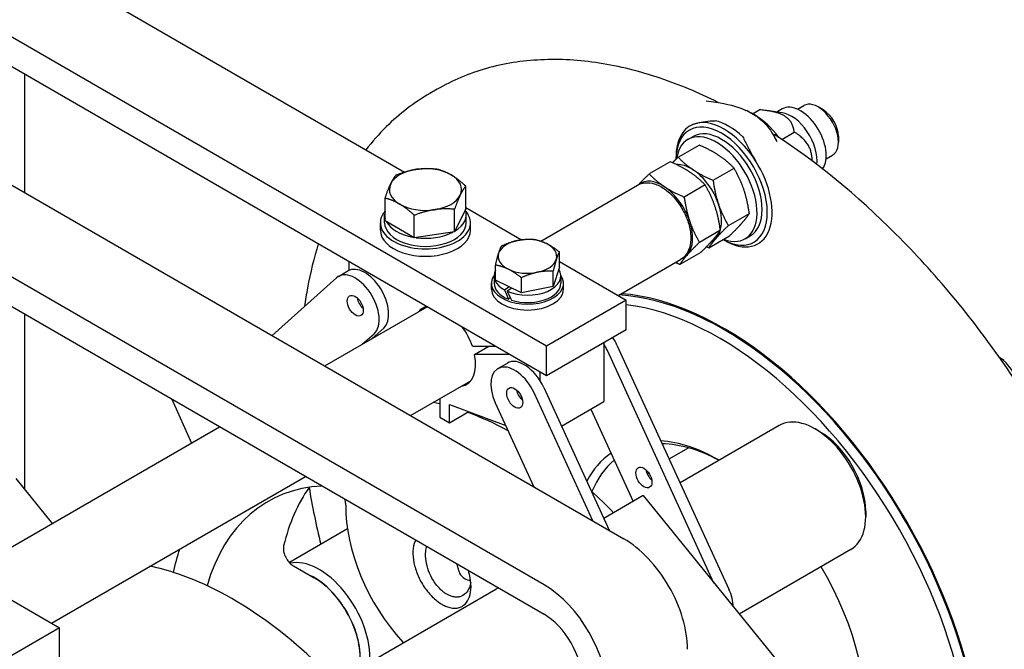
# Model space of a CAD drawing. Units: millimetres. Extents: x 109 to 1463, y 14 to 1907.
# Drawn here: x 461 to 680, y 1481 to 1621 of the extents above; entities that cross this region are included whole.
import ezdxf

# ---------------------------------------------------------------- set-up
doc = ezdxf.new("R2010")
doc.units = ezdxf.units.MM
doc.header["$LTSCALE"] = 7
doc.layers.add('Visible Edges(Hillmar_metric)', color=7, linetype='Continuous', lineweight=25)

msp = doc.modelspace()

# ---------------------------------------------------------------- linework, layer by layer
at = {"layer": 'Visible Edges(Hillmar_metric)'}
for p, q in [((471.1833, 1630.7075), (546.5144, 1587.2151)), ((578.0272, 1548.6087), (453.5057, 1620.5013)), ((578.0272, 1542.0768), (453.5057, 1613.9693)), ((462.2031, 1608.9478), (462.2031, 1582.7261)), ((420.7684, 1606.6484), (595.1409, 1505.9744)), ((553.738, 1605.5432), (552.1569, 1604.6304)), ((623.695, 1600.129), (625.1944, 1600.9947)), ((630.2574, 1600.3621), (626.8471, 1600.8269)), ((630.2833, 1601.1915), (629.1161, 1600.5176)), ((633.6677, 1601.1291), (635.0822, 1601.9458)), ((639.3797, 1600.9832), (638.2572, 1601.6313)), ((624.04, 1599.9298), (623.5012, 1600.2409)), ((577.4632, 1495.7681), (403.0907, 1596.4422)), ((609.3743, 1594.4357), (610.5058, 1595.0889)), ((630.1719, 1594.4557), (632.9621, 1596.0666)), ((642.7473, 1595.1503), (642.7473, 1593.8541)), ((607.1971, 1590.5115), (611.847, 1593.1961)), ((403.0907, 1589.9102), (577.4632, 1489.2362)), ((606.7306, 1590.0583), (606.7306, 1590.5584)), ((640.0177, 1590.1306), (641.4322, 1590.9472)), ((605.4306, 1589.4916), (600.7807, 1586.8069)), ((614.9539, 1585.3838), (619.6038, 1588.0684)), ((560.1, 1579.0941), (560.1, 1584.1037)), ((576.72, 1571.9165), (598.2166, 1584.3276)), ((613.1874, 1584.3639), (608.5375, 1581.6793)), ((542.2142, 1576.4213), (542.2142, 1581.4309)), ((560.1, 1579.0941), (557.6332, 1573.9544)), ((557.6332, 1573.9544), (557.6332, 1578.964)), ((560.1, 1579.3714), (572.4916, 1572.2171)), ((542.1071, 1575.9614), (542.1071, 1577.7577)), ((548.6903, 1572.618), (548.6903, 1577.6276)), ((560.2071, 1575.9614), (560.2071, 1577.7577)), ((618.3453, 1575.3443), (622.9952, 1578.029)), ((541.1571, 1574.3284), (541.1571, 1575.9614)), ((548.6903, 1572.618), (542.2142, 1576.4213)), ((561.1571, 1574.3284), (561.1571, 1575.9614)), ((557.6332, 1573.9544), (548.6903, 1572.618)), ((616.5788, 1574.3244), (611.9289, 1571.6398)), ((613.9799, 1570.4325), (618.6299, 1573.1172)), ((622.0743, 1572.4386), (623.2058, 1573.0919)), ((617.1207, 1572.2459), (617.3946, 1572.0877)), ((580.8554, 1566.1471), (580.8554, 1569.5106)), ((612.2134, 1569.4126), (607.5635, 1566.728)), ((534.1865, 1567.3882), (534.1865, 1565.4205)), ((566.7136, 1563.2406), (566.7136, 1566.6041)), ((580.8554, 1566.1471), (579.4998, 1561.885)), ((580.8554, 1567.3883), (595.7048, 1558.815)), ((593.9161, 1559.8477), (607.7416, 1567.8298)), ((531.4236, 1563.7749), (517.1886, 1550.9802)), ((531.8508, 1564.0854), (533.9721, 1565.3101)), ((566.3845, 1564.2038), (566.3845, 1562.5708)), ((572.4289, 1560.4317), (572.4289, 1563.7953)), ((579.4998, 1561.885), (579.4998, 1565.2485)), ((581.1845, 1564.2038), (581.1845, 1562.5708)), ((565.7845, 1561.2644), (565.7845, 1562.5708)), ((572.4289, 1560.4317), (566.7136, 1563.2406)), ((568.6903, 1561.1049), (569.6856, 1561.78)), ((570.2948, 1561.4806), (569.2995, 1560.8056)), ((579.4998, 1561.885), (572.4289, 1560.4317)), ((581.7845, 1561.2644), (581.7845, 1562.5708)), ((570.0048, 1559.335), (569.5876, 1559.052)), ((528.8229, 1544.2631), (551.5316, 1557.374)), ((595.7048, 1558.815), (578.0272, 1548.6087)), ((595.7048, 1552.283), (595.7048, 1558.815)), ((462.2031, 1555.7817), (462.2031, 1516.9709)), ((541.8992, 1552.6303), (539.356, 1550.3444)), ((537.2346, 1549.1196), (539.7779, 1551.4056)), ((595.7048, 1552.283), (578.0272, 1542.0768)), ((561.5662, 1548.6087), (566.7135, 1548.6087)), ((562.0675, 1546.783), (565.2298, 1548.6087)), ((578.0272, 1542.0768), (578.0272, 1548.6087)), ((590.7551, 1549.4252), (590.7551, 1536.3613)), ((593.6432, 1548.8889), (618.4501, 1494.8239)), ((569.8757, 1546.783), (562.0675, 1546.783)), ((615.1552, 1496.1569), (591.5218, 1547.6642)), ((567.2061, 1543.673), (569.3274, 1544.8977)), ((679.5409, 1545.4604), (678.5429, 1546.0366)), ((576.613, 1540.9257), (576.613, 1542.8933)), ((547.8729, 1533.2646), (561.2035, 1540.961)), ((588.2546, 1509.9502), (575.2584, 1538.2745)), ((577.3797, 1539.4992), (591.9048, 1507.8427)), ((494.8992, 1536.9046), (499.2397, 1527.1832)), ((554.3213, 1536.9876), (554.3391, 1536.9737)), ((554.3391, 1536.9737), (554.3391, 1532.8912)), ((556.4604, 1531.6664), (556.4604, 1535.7489)), ((556.4604, 1535.7489), (568.9548, 1531.0664)), ((566.6538, 1536.0811), (575.1801, 1517.4987)), ((581.3191, 1530.9135), (590.7551, 1536.3613)), ((556.4604, 1531.6664), (560.7482, 1534.142)), ((587.8632, 1534.6916), (597.2416, 1514.2521)), ((450.9964, 1499.33), (505.4883, 1530.7909)), ((554.3391, 1532.8912), (556.4604, 1531.6664)), ((629.6373, 1531.0909), (607.6375, 1518.3893)), ((638.6355, 1529.6923), (637.5748, 1530.3046)), ((605.2148, 1523.6693), (609.4646, 1526.1229)), ((460.3154, 1519.2951), (468.3795, 1509.3661)), ((468.1925, 1487.2611), (524.5383, 1519.7924)), ((599.4318, 1515.5166), (590.6975, 1510.4739)), ((599.4318, 1515.5166), (630.1964, 1477.6371)), ((648.8002, 1512.0866), (648.8002, 1510.8618)), ((533.8563, 1508.1337), (520.9762, 1500.6973)), ((645.5123, 1503.5946), (620.7335, 1489.2885)), ((558.3828, 1499.4138), (558.1876, 1500.365)), ((521.9002, 1499.9393), (526.5066, 1497.3026)), ((455.1318, 1494.8017), (469.9813, 1486.2284)), ((531.1962, 1474.2559), (566.7755, 1494.7976)), ((469.9813, 1486.2284), (452.3036, 1476.0222)), ((469.9813, 1479.6964), (469.9813, 1486.2284)), ((546.11, 1483.0849), (546.2937, 1482.9724))]:
    msp.add_line(p, q, dxfattribs=at)
for centre, major_axis, ratio, start_param, end_param in [((638.2572, 1596.4465), (-3.175, 5.4993), 0.57735027, 3.14159265, 6.28318531), ((623.5012, 1489.9353), (-67.5005, 116.9143), 0.57735027, 5.4844919, 5.51108239), ((623.5012, 1587.9271), (-7.5406, 13.0607), 0.57735027, 5.37849449, 5.61707979), ((634.3314, 1594.18), (-4.0481, 7.0116), 0.57735027, 3.38030756, 6.28318531), ((639.3797, 1597.0946), (-2.3813, 4.1244), 0.57735027, 3.92699082, 5.49778714), ((616.8558, 1584.0904), (-7.1596, 12.4008), 0.57735027, 2.38271111, 7.0580676), ((617.3946, 1584.4015), (-7.5406, 13.0607), 0.57735027, 4.78576603, 6.20980826), ((618.4723, 1585.0237), (7.5406, -13.0607), 0.57735027, 2.0639516, 2.64843738), ((624.04, 1588.2382), (-7.1596, 12.4008), 0.57735027, 4.92269385, 5.49778714), ((632.3002, 1593.0073), (-4.0481, 7.0116), 0.57735027, 3.79800849, 5.86265097), ((617.3946, 1584.4015), (-7.5406, 13.0607), 0.57735027, 6.20980826, 7.06858347), ((615.7243, 1583.4371), (6.35, -10.9985), 0.57735027, 5.67052455, 10.05319147), ((616.8558, 1584.0904), (6.35, -10.9985), 0.57735027, 0, 3.14159265), ((551.1571, 1583.3507), (-8, 0), 0.57735027, 4.96566479, 6.01286234), ((551.1571, 1583.3507), (-8, 0), 0.57735027, 3.91846724, 4.96566479), ((610.1027, 1580.1915), (-4.7625, 8.2489), 0.57735027, 5.42542182, 6.01028404), ((610.1027, 1580.1915), (-4.7625, 8.2489), 0.57735027, 4.37822426, 5.42542182), ((617.3946, 1584.4015), (7.5406, -13.0607), 0.57735027, 5.49778714, 7.92735868), ((551.1571, 1583.3507), (8, 0), 0.57735027, 6.01286234, 7.06005989), ((603.6862, 1576.487), (-4.7625, 8.2489), 0.57735027, 5.42542182, 6.35395253), ((551.1571, 1583.3507), (-8, 0), 0.57735027, 6.01286234, 7.06005989), ((603.6862, 1576.487), (-4.7625, 8.2489), 0.57735027, 4.37822426, 5.42542182), ((551.1571, 1583.3507), (8, 0), 0.57735027, 4.96566479, 6.01286234), ((551.1571, 1583.3507), (8, 0), 0.57735027, 3.91846724, 4.96566479), ((551.1571, 1577.7577), (9.05, 0), 0.57735027, 5.52636931, 6.49935537), ((610.1027, 1580.1915), (4.7625, -8.2489), 0.57735027, 0.18943406, 1.23663161), ((551.1571, 1575.9614), (10, 0), 0.57735027, 2.67885298, 6.74592498), ((551.1571, 1577.7577), (-9.05, 0), 0.57735027, 6.12918381, 6.4371868), ((551.1571, 1575.9614), (9.05, 0), 0.57735027, 3.14159265, 6.28318531), ((551.1571, 1577.7577), (-9.05, 0), 0.57735027, 0.29038156, 1.26336762), ((603.6862, 1576.487), (4.7625, -8.2489), 0.57735027, 0.18943406, 1.23663161), ((551.1571, 1574.3284), (10, 0), 0.57735027, 3.14159265, 6.28318531), ((551.1571, 1577.7577), (-9.05, 0), 0.57735027, 1.33757911, 2.31056517), ((573.7845, 1568.5313), (-6.5, 0), 0.57735027, 4.00718219, 5.05437975), ((610.1027, 1580.1915), (4.7625, -8.2489), 0.57735027, 6.21949748, 6.47261937), ((573.7845, 1568.5313), (-6.5, 0), 0.57735027, 5.05437975, 6.1015773), ((573.7845, 1568.5313), (6.5, 0), 0.57735027, 6.1015773, 7.14877485), ((573.7845, 1568.5313), (-6.5, 0), 0.57735027, 6.1015773, 7.14877485), ((603.6862, 1576.487), (4.7625, -8.2489), 0.57735027, 6.21241809, 6.47261937), ((537.7221, 1558.815), (-3.75, 6.4952), 0.57735027, 3.26317973, 6.28318531), ((573.7845, 1568.5313), (6.5, 0), 0.57735027, 5.05437975, 6.1015773), ((535.6008, 1557.5902), (3.75, -6.4952), 0.57735027, 0.12158708, 3.26317973), ((573.7845, 1562.5708), (8, 0), 0.57735027, 2.75076501, 6.67401295), ((573.7845, 1564.2038), (-7.4, 0), 0.57735027, 5.98383012, 7.09469444), ((573.7845, 1564.2038), (7.4, 0), 0.57735027, 4.06126261, 6.64166235), ((573.7845, 1568.5313), (6.5, 0), 0.57735027, 4.00718219, 5.05437975), ((573.7845, 1562.5708), (-7.4, 0), 0.57735027, 0, 0.96775373), ((573.7845, 1562.5708), (7.4, 0), 0.57735027, 4.21885398, 6.28318531), ((537.7221, 1558.815), (-1.25, 2.1651), 0.57735027, 1.0131975, 2.12839515), ((537.7221, 1558.815), (1.25, -2.1651), 0.57735027, 4.15479015, 5.26998781), ((573.7845, 1561.2644), (-8, 0), 0.57735027, 0, 3.14159265), ((573.7845, 1563.6381), (-5.1734, 13.4763), 0.3926257, 1.6081604, 1.764405), ((573.7845, 1564.7695), (-5.1734, 13.4763), 0.3926257, 1.71632122, 1.8739126), ((617.413, 1486.4203), (40.325, -69.8449), 0.57735027, 0.36495348, 2.77663917), ((617.3946, 1486.4097), (-40.513, 70.1706), 0.57735027, 3.51850495, 5.90627301), ((555.3998, 1548.6087), (-4.875, 8.4437), 0.57735027, 6.10627591, 6.49843507), ((616.3524, 1485.8079), (39.575, -68.5459), 0.57735027, 0.31160217, 2.73404103), ((555.3998, 1548.6087), (4.875, -8.4437), 0.57735027, 1.24904577, 1.74770573), ((589.3409, 1547.7922), (3.75, -6.4952), 0.57735027, 1.40991608, 1.66521747), ((587.2196, 1546.5675), (-3.75, 6.4952), 0.57735027, 4.55150873, 4.76805949), ((555.3998, 1548.6087), (4.875, -8.4437), 0.57735027, 6.06793554, 7.32563638), ((570.9561, 1537.1778), (-3.75, 6.4952), 0.57735027, 4.55150873, 7.69310138), ((573.0774, 1538.4025), (-3.75, 6.4952), 0.57735027, 4.55150873, 6.28318531), ((678.4184, 1540.9238), (3.175, -5.4993), 0.57735027, 1.07440357, 2.32790107), ((573.0774, 1538.4025), (-1.25, 2.1651), 0.57735027, 1.0131975, 2.12839515), ((573.0774, 1538.4025), (1.25, -2.1651), 0.57735027, 4.15479015, 5.26998781), ((617.3946, 1486.4097), (-40.513, 70.1706), 0.57735027, 0.55346236, 0.55760616), ((617.413, 1486.4203), (40.325, -69.8449), 0.57735027, 3.69333733, 3.69758332), ((616.3524, 1485.8079), (-39.575, 68.5459), 0.57735027, 0.52666677, 0.53115634), ((637.5748, 1517.3428), (-7.9375, 13.7482), 0.57735027, 3.14159265, 6.28318531), ((638.6355, 1517.9551), (-7.1875, 12.4491), 0.57735027, 3.92699082, 5.49778714), ((616.3524, 1485.8079), (-22.975, 39.7939), 0.57735027, 5.50031944, 5.90892624), ((617.413, 1486.4203), (-22.225, 38.4948), 0.57735027, 5.53484231, 5.94964655), ((616.3524, 1485.8079), (-22.975, 39.7939), 0.57735027, 0.04641914, 0.34773916), ((617.413, 1486.4203), (-22.225, 38.4948), 0.57735027, 0.10200817, 0.41729789), ((601.7444, 1520.7597), (1.25, -2.1651), 0.57735027, 4.15479015, 5.26998781), ((630.9895, 1494.2587), (22.225, -38.4948), 0.57735027, 3.6785703, 3.69620174), ((553.4906, 1449.5146), (-37.338, 64.6713), 0.57735027, 5.99595049, 6.79043648), ((571.4511, 1459.8841), (-37.6706, 65.2473), 0.57735027, 0.25973427, 0.54484057), ((554.8645, 1500.5446), (15.113, -26.1765), 0.57735027, 3.9046979, 5.07576655), ((595.1409, 1489.6444), (10, -17.3205), 0.57735027, 0.78539816, 2.35619449), ((527.6109, 1486.197), (-7.9375, 13.7482), 0.57735027, 3.84236516, 6.11192618), ((616.3524, 1485.8079), (22.975, -39.7939), 0.57735027, 5.90312685, 7.87190927), ((526.5502, 1485.5846), (7.1875, -12.4491), 0.57735027, 0.56590825, 2.44729983), ((526.5502, 1485.5846), (7.1604, -12.4022), 0.57735027, 0.55993046, 2.36049658), ((574.713, 1481.0495), (-7.9375, 13.7482), 0.57735027, 6.21430393, 6.28318531), ((577.4632, 1479.4382), (-10, 17.3205), 0.57735027, 3.92699082, 5.49778714), ((614.1479, 1493.7272), (3.75, -6.4952), 0.57735027, 0.818719, 1.40991608), ((577.4632, 1479.4382), (6, -10.3923), 0.57735027, 0.78539816, 2.35619449)]:
    msp.add_ellipse(centre, major_axis=major_axis, ratio=ratio, start_param=start_param, end_param=end_param, dxfattribs=at)
for centre, major_axis in [((535.6008, 1557.5902), (1.25, -2.1651)), ((570.9561, 1537.1778), (1.25, -2.1651)), ((599.623, 1519.535), (-1.25, 2.1651))]:
    msp.add_ellipse(centre, major_axis=major_axis, ratio=0.57735027, dxfattribs=at)
for points, knots in [([(616.0766, 1602.643), (611.7709, 1604.7768), (607.4728, 1606.5691), (598.6522, 1609.536), (594.136, 1610.6559), (585.2898, 1612.0269), (580.9596, 1612.2777), (572.5796, 1611.8851), (568.5296, 1611.2411), (560.816, 1609.0562), (557.153, 1607.5149), (553.738, 1605.5432)], [1.641487915, 1.641487915, 1.641487915, 1.641487915, 1.776554308, 1.776554308, 1.921464354, 1.921464354, 2.066374399, 2.066374399, 2.211284445, 2.211284445, 2.35619449, 2.35619449, 2.35619449, 2.35619449]), ([(552.1569, 1604.6304), (548.654, 1602.608), (545.4129, 1600.1333), (540.8778, 1595.6704), (539.3672, 1593.9713), (537.9534, 1592.1578)], [2.35619449, 2.35619449, 2.35619449, 2.35619449, 2.504829619, 2.504829619, 2.586019846, 2.586019846, 2.586019846, 2.586019846]), ([(613.393, 1603.0135), (614.1406, 1602.9312), (614.8766, 1602.8346), (617.9975, 1602.3436), (620.2462, 1601.7857), (622.2321, 1600.8861)], [2.67056278, 2.67056278, 2.67056278, 2.67056278, 2.9074752, 2.9074752, 3.69420743, 3.69420743, 3.69420743, 3.69420743]), ([(610.4271, 1597.7463), (610.6954, 1597.8587), (611.0202, 1597.9726), (612.5066, 1598.3858), (613.9355, 1598.5666), (615.3999, 1598.5892)], [-0.658949059, -0.658949059, -0.658949059, -0.658949059, -0.489530511, -0.489530511, 0, 0, 0, 0]), ([(624.7703, 1599.4207), (626.3762, 1598.2466), (627.4856, 1596.8657), (628.6212, 1594.8992), (628.8615, 1594.4321), (629.084, 1593.9543)], [4.05905978, 4.05905978, 4.05905978, 4.05905978, 4.84579201, 4.84579201, 5.08270443, 5.08270443, 5.08270443, 5.08270443]), ([(621.5446, 1595.0416), (621.8819, 1594.337), (622.2578, 1593.5697), (623.0214, 1592.0598), (623.4141, 1591.3048), (624.0175, 1590.2584), (624.1895, 1589.9727), (624.3622, 1589.7009)], [-0.846749346, -0.846749346, -0.846749346, -0.846749346, -0.648813458, -0.648813458, -0.467658614, -0.467658614, -0.395628367, -0.395628367, -0.395628367, -0.395628367]), ([(629.084, 1593.9543), (628.8554, 1594.4453), (628.6692, 1594.8407), (628.5047, 1595.2552), (628.4592, 1595.3899), (628.4644, 1595.5067), (628.4832, 1595.5311), (628.5555, 1595.5121), (628.585, 1595.4978), (628.6212, 1595.4743)], [0, 0, 0, 0, 0.24108915, 0.24108915, 0.369739764, 0.369739764, 0.445034696, 0.445034696, 0.480681217, 0.480681217, 0.480681217, 0.480681217]), ([(717.4607, 1441.5998), (716.9024, 1452.5478), (715.0053, 1464.1248), (708.7151, 1487.6224), (704.3222, 1499.5405), (693.4043, 1522.7609), (686.8805, 1534.0604), (672.2301, 1555.1257), (664.1052, 1564.8892), (646.9007, 1582.0855), (637.8233, 1589.5168), (628.6212, 1595.4743)], [0.06059295, 0.06059295, 0.06059295, 0.06059295, 0.35051504, 0.35051504, 0.64043712, 0.64043712, 0.93035921, 0.93035921, 1.22028129, 1.22028129, 1.51020337, 1.51020337, 1.51020337, 1.51020337]), ([(598.2166, 1584.3276), (598.7302, 1584.6241), (599.3119, 1584.7976), (600.5686, 1584.8991), (601.2463, 1584.808), (602.677, 1584.3637), (603.4312, 1583.9786), (604.9065, 1582.954), (605.626, 1582.3064), (606.9444, 1580.8303), (607.5437, 1580.0032), (608.5702, 1578.2506), (608.9979, 1577.3259), (609.6428, 1575.4594), (609.8591, 1574.5178), (610.0483, 1572.6977), (610.0198, 1571.8194), (609.6898, 1570.2303), (609.3933, 1569.5129), (608.6227, 1568.4745), (608.2123, 1568.1016), (607.7416, 1567.8298)], [4.58270995, 4.58270995, 4.58270995, 4.58270995, 4.85007765, 4.85007765, 5.14104072, 5.14104072, 5.46921002, 5.46921002, 5.80720438, 5.80720438, 6.14267003, 6.14267003, 6.47663776, 6.47663776, 6.81191972, 6.81191972, 7.14985547, 7.14985547, 7.47925463, 7.47925463, 7.72430261, 7.72430261, 7.72430261, 7.72430261]), ([(527.3913, 1571.3114), (526.4284, 1568.1904), (525.6327, 1564.929), (524.7536, 1560.1823), (524.5286, 1558.8005), (524.3311, 1557.3999)], [2.847956221, 2.847956221, 2.847956221, 2.847956221, 2.950735007, 2.950735007, 2.992083248, 2.992083248, 2.992083248, 2.992083248]), ([(533.4968, 1513.4314), (533.5034, 1513.7656), (533.4527, 1514.1311), (533.325, 1514.5879), (533.3, 1514.6688), (533.2727, 1514.7496)], [0, 0, 0, 0, 0.124205262, 0.124205262, 0.150846164, 0.150846164, 0.150846164, 0.150846164]), ([(548.9813, 1505.6802), (548.9387, 1505.5964), (548.8983, 1505.5102), (548.5899, 1504.7954), (548.4306, 1504.0544), (548.3483, 1502.4343), (548.4216, 1501.5578), (548.7872, 1499.7596), (549.0758, 1498.8389), (549.8377, 1497.044), (550.3023, 1496.1662), (551.1996, 1494.834), (551.531, 1494.3924), (552.2223, 1493.5729), (552.5811, 1493.1959), (553.2735, 1492.5447), (553.6098, 1492.2682), (554.1721, 1491.847), (554.3975, 1491.6976), (554.6226, 1491.5596)], [-1.82251588, -1.82251588, -1.82251588, -1.82251588, -1.77897725, -1.77897725, -1.47089699, -1.47089699, -1.16787881, -1.16787881, -0.86995433, -0.86995433, -0.57676685, -0.57676685, -0.43205063, -0.43205063, -0.28733442, -0.28733442, -0.14366721, -0.14366721, 0, 0, 0, 0]), ([(519.7109, 1504.4121), (519.653, 1504.1733), (519.6338, 1503.9032), (519.674, 1503.3215), (519.7332, 1503.0138), (519.9447, 1502.3245), (520.1115, 1501.9475), (520.529, 1501.2344), (520.7758, 1500.9052), (521.3177, 1500.3386), (521.6077, 1500.1067), (521.9002, 1499.9393)], [-0.577943325, -0.577943325, -0.577943325, -0.577943325, -0.474970786, -0.474970786, -0.372025, -0.372025, -0.248096261, -0.248096261, -0.124106539, -0.124106539, 0, 0, 0, 0]), ([(555.7574, 1493.759), (555.5818, 1493.8666), (555.4064, 1493.9836), (554.9711, 1494.3149), (554.7118, 1494.5331), (554.1815, 1495.0492), (553.9083, 1495.349), (553.3861, 1496.0024), (553.1377, 1496.3555), (552.4713, 1497.4228), (552.1343, 1498.1289), (551.597, 1499.5767), (551.4036, 1500.3216), (551.1859, 1501.7809), (551.1644, 1502.4946), (551.2719, 1503.5423), (551.3436, 1503.9134), (551.4454, 1504.2576)], [0, 0, 0, 0, 0.14366721, 0.14366721, 0.28733442, 0.28733442, 0.43205063, 0.43205063, 0.57676685, 0.57676685, 0.86995433, 0.86995433, 1.16787881, 1.16787881, 1.47089699, 1.47089699, 1.65156941, 1.65156941, 1.65156941, 1.65156941]), ([(539.7222, 1464.3339), (537.8277, 1466.7688), (535.868, 1469.1194), (528.0574, 1477.8574), (521.8167, 1483.5167), (509.0641, 1492.6129), (502.5539, 1496.0469), (494.1445, 1498.8899), (492.0776, 1499.4551), (490.0424, 1499.8761)], [3.110949242, 3.110949242, 3.110949242, 3.110949242, 3.222472326, 3.222472326, 3.54371524, 3.54371524, 3.865215479, 3.865215479, 3.971364884, 3.971364884, 3.971364884, 3.971364884]), ([(554.6226, 1491.5596), (554.8477, 1491.4217), (555.0738, 1491.2945), (555.6401, 1491.0243), (555.9802, 1490.8863), (556.6845, 1490.6817), (557.0517, 1490.6139), (557.7639, 1490.5735), (558.108, 1490.6012), (559.0468, 1490.8085), (559.5428, 1491.0977), (560.375, 1491.9159), (560.7031, 1492.4587), (561.152, 1493.7578), (561.2693, 1494.5176), (561.2756, 1496.1842), (561.1607, 1497.0933), (560.8592, 1498.3239), (560.7743, 1498.6251), (560.6782, 1498.927)], [-5.78095329, -5.78095329, -5.78095329, -5.78095329, -5.63728608, -5.63728608, -5.49361887, -5.49361887, -5.34890266, -5.34890266, -5.20418645, -5.20418645, -4.91099896, -4.91099896, -4.61307448, -4.61307448, -4.3100563, -4.3100563, -4.00197604, -4.00197604, -3.90314595, -3.90314595, -3.90314595, -3.90314595]), ([(558.3837, 1499.4141), (558.459, 1499.0494), (558.5806, 1498.691), (559.0138, 1497.8635), (559.3951, 1497.4482), (560.2204, 1496.9425), (560.6831, 1496.8012), (561.1734, 1496.771)], [0.443161296, 0.443161296, 0.443161296, 0.443161296, 0.561910387, 0.561910387, 0.747802343, 0.747802343, 0.912237933, 0.912237933, 0.912237933, 0.912237933]), ([(561.2201, 1496.3801), (561.1562, 1495.9399), (561.0507, 1495.5288), (560.6985, 1494.6266), (560.4108, 1494.1765), (559.7047, 1493.4905), (559.2924, 1493.2436), (558.5266, 1493.0537), (558.248, 1493.0235), (557.6754, 1493.0408), (557.3823, 1493.0881), (556.8231, 1493.2395), (556.5548, 1493.3446), (556.1098, 1493.5526), (555.933, 1493.6514), (555.7574, 1493.759)], [4.40433044, 4.40433044, 4.40433044, 4.40433044, 4.61307448, 4.61307448, 4.91099896, 4.91099896, 5.20418645, 5.20418645, 5.34890266, 5.34890266, 5.49361887, 5.49361887, 5.63728608, 5.63728608, 5.78095329, 5.78095329, 5.78095329, 5.78095329])]:
    msp.add_open_spline(points, degree=3, knots=knots, dxfattribs=at)
for points, weights in [([(632.9621, 1596.0666), (632.4458, 1600.4749), (625.1944, 1600.9947)], [1, 1.15470053838, 1]), ([(636.9534, 1589.6541), (636.8783, 1593.7248), (632.9621, 1596.0666)], [1.06035895725, 1.11360330427, 1]), ([(616.2113, 1590.9128), (614.4113, 1592.1026), (611.847, 1593.1961)], [1, 1.0379548493, 1]), ([(605.9387, 1589.2709), (606.5024, 1589.8415), (607.1971, 1590.5115)], [1.01837026729, 1.0155829758, 1]), ([(607.1971, 1590.5115), (608.7897, 1588.857), (610.5896, 1587.6671)], [1, 1.0379548493, 1]), ([(619.6038, 1588.0684), (618.0112, 1589.7229), (616.2113, 1590.9128)], [1, 1.0379548493, 1]), ([(544.681, 1586.5705), (547.0773, 1587.512), (549.1525, 1587.8221)], [1.01001874936, 1.04314139574, 1]), ([(549.1525, 1587.8221), (551.2277, 1588.1322), (553.6239, 1587.9069)], [1, 1.04314139574, 1.01001874936]), ([(553.6239, 1587.9069), (555.3592, 1587.4713), (556.862, 1586.5887)], [1.01001874936, 1.04314139574, 1]), ([(609.7948, 1587.2082), (607.9949, 1588.3981), (605.4306, 1589.4916)], [1, 1.0379548493, 1]), ([(610.5896, 1587.6671), (612.3896, 1586.4772), (614.9539, 1585.3838)], [1, 1.0379548493, 1]), ([(621.7854, 1583.3292), (620.9984, 1585.6589), (619.6038, 1588.0684)], [1, 1.0379548493, 1]), ([(543.4476, 1584.5841), (544.0201, 1585.7768), (544.681, 1586.5705)], [1, 1.04314139574, 1.01001874936]), ([(556.862, 1586.5887), (558.3647, 1585.7062), (560.1, 1584.1037)], [1, 1.04314139574, 1.01001874936]), ([(598.4626, 1584.458), (599.384, 1585.46), (600.7807, 1586.8069)], [1.01027199203, 1.03183070017, 1]), ([(600.7807, 1586.8069), (602.3732, 1585.1525), (604.1732, 1583.9626)], [1, 1.0379548493, 1]), ([(613.1874, 1584.3639), (611.5948, 1586.0184), (609.7948, 1587.2082)], [1, 1.0379548493, 1]), ([(614.9539, 1585.3838), (615.3767, 1582.4132), (616.1637, 1580.0835)], [1, 1.0379548493, 1]), ([(542.2142, 1581.4309), (542.8752, 1583.3914), (543.4476, 1584.5841)], [1.01001874936, 1.04314139574, 1]), ([(560.1, 1584.1037), (559.439, 1583.3099), (558.8666, 1582.1173)], [1.01001874936, 1.04314139574, 1]), ([(604.1732, 1583.9626), (605.9732, 1582.7727), (608.5375, 1581.6793)], [1, 1.0379548493, 1]), ([(615.3689, 1579.6247), (614.582, 1581.9543), (613.1874, 1584.3639)], [1, 1.0379548493, 1]), ([(622.9952, 1578.029), (622.5723, 1580.9995), (621.7854, 1583.3292)], [1, 1.0379548493, 1]), ([(545.4522, 1580.1126), (543.9495, 1580.9952), (542.2142, 1581.4309)], [1, 1.04314139574, 1.01001874936]), ([(558.8666, 1582.1173), (558.2942, 1580.9246), (557.6332, 1578.964)], [1, 1.04314139574, 1.01001874936]), ([(608.5375, 1581.6793), (608.9603, 1578.7087), (609.7473, 1576.379)], [1, 1.0379548493, 1]), ([(548.6903, 1577.6276), (546.955, 1579.2301), (545.4522, 1580.1126)], [1.01001874936, 1.04314139574, 1]), ([(553.1617, 1578.8792), (551.0865, 1578.5691), (548.6903, 1577.6276)], [1, 1.04314139574, 1.01001874936]), ([(557.6332, 1578.964), (555.2369, 1579.1893), (553.1617, 1578.8792)], [1.01001874936, 1.04314139574, 1]), ([(616.5788, 1574.3244), (616.1559, 1577.295), (615.3689, 1579.6247)], [1, 1.0379548493, 1]), ([(616.1637, 1580.0835), (616.9507, 1577.7539), (618.3453, 1575.3443)], [1, 1.0379548493, 1]), ([(621.2984, 1575.8536), (622.3114, 1576.9934), (622.9952, 1578.029)], [1, 1.0379548493, 1]), ([(609.7473, 1576.379), (610.5343, 1574.0494), (611.9289, 1571.6398)], [1, 1.0379548493, 1]), ([(618.3453, 1575.3443), (616.6897, 1573.7477), (615.6768, 1572.6079)], [1, 1.0379548493, 1]), ([(618.6299, 1573.1172), (620.2854, 1574.7138), (621.2984, 1575.8536)], [1, 1.0379548493, 1]), ([(571.6047, 1572.0668), (573.2455, 1572.404), (575.1401, 1572.3194)], [1, 1.0379548493, 1]), ([(575.1401, 1572.3194), (576.6715, 1572.0408), (577.9978, 1571.389)], [1, 1.0379548493, 1]), ([(615.6768, 1572.6079), (614.6638, 1571.4681), (613.9799, 1570.4325)], [1, 1.0379548493, 1]), ([(614.882, 1572.1491), (615.895, 1573.2888), (616.5788, 1574.3244)], [1, 1.0379548493, 1]), ([(567.3914, 1569.2091), (567.706, 1570.1982), (568.0692, 1570.8662)], [1, 1.0379548493, 1]), ([(568.0692, 1570.8662), (569.9639, 1571.7296), (571.6047, 1572.0668)], [1, 1.0379548493, 1]), ([(577.9978, 1571.389), (579.324, 1570.7372), (580.8554, 1569.5106)], [1, 1.0379548493, 1]), ([(611.9289, 1571.6398), (610.2733, 1570.0432), (609.2603, 1568.9034)], [1, 1.0379548493, 1]), ([(612.2134, 1569.4126), (613.869, 1571.0093), (614.882, 1572.1491)], [1, 1.0379548493, 1]), ([(613.9799, 1570.4325), (613.7206, 1570.5431), (613.4718, 1570.6532)], [1, 1.00371248392, 1.00669870824]), ([(566.7136, 1566.6041), (567.0769, 1568.2201), (567.3914, 1569.2091)], [1, 1.0379548493, 1]), ([(580.8554, 1569.5106), (580.4922, 1568.8426), (580.1776, 1567.8535)], [1, 1.0379548493, 1]), ([(609.2603, 1568.9034), (608.2473, 1567.7636), (607.5635, 1566.728)], [1, 1.0379548493, 1]), ([(569.5713, 1565.6737), (568.245, 1566.3255), (566.7136, 1566.6041)], [1, 1.0379548493, 1]), ([(580.1776, 1567.8535), (579.8631, 1566.8645), (579.4998, 1565.2485)], [1, 1.0379548493, 1]), ([(607.5635, 1566.728), (607.0537, 1566.9454), (606.5838, 1567.1613)], [1, 1.00732273651, 1.01181988045]), ([(572.4289, 1563.7953), (570.8975, 1565.0219), (569.5713, 1565.6737)], [1, 1.0379548493, 1]), ([(575.9644, 1564.9959), (574.3236, 1564.6587), (572.4289, 1563.7953)], [1, 1.0379548493, 1]), ([(579.4998, 1565.2485), (577.6052, 1565.3331), (575.9644, 1564.9959)], [1, 1.0379548493, 1])]:
    msp.add_rational_spline(points, weights, degree=2, dxfattribs=at)
for points in [[(554.3391, 1535.85), (553.8591, 1535.9643), (553.3808, 1536.0708), (552.9042, 1536.1694)], [(569.4967, 1529.8853), (566.4775, 1531.524), (563.4617, 1532.8972), (560.4822, 1533.9884)], [(525.3578, 1517.341), (526.053, 1513.1797), (526.9187, 1508.9665), (527.9497, 1504.7235)], [(592.9034, 1511.7475), (591.259, 1513.4313), (589.586, 1515.0478), (587.891, 1516.5906)], [(495.2758, 1498.4981), (495.671, 1500.3052), (496.1459, 1502.048), (496.699, 1503.7194)]]:
    msp.add_open_spline(points, degree=3, dxfattribs=at)

doc.saveas('drawing.dxf')
